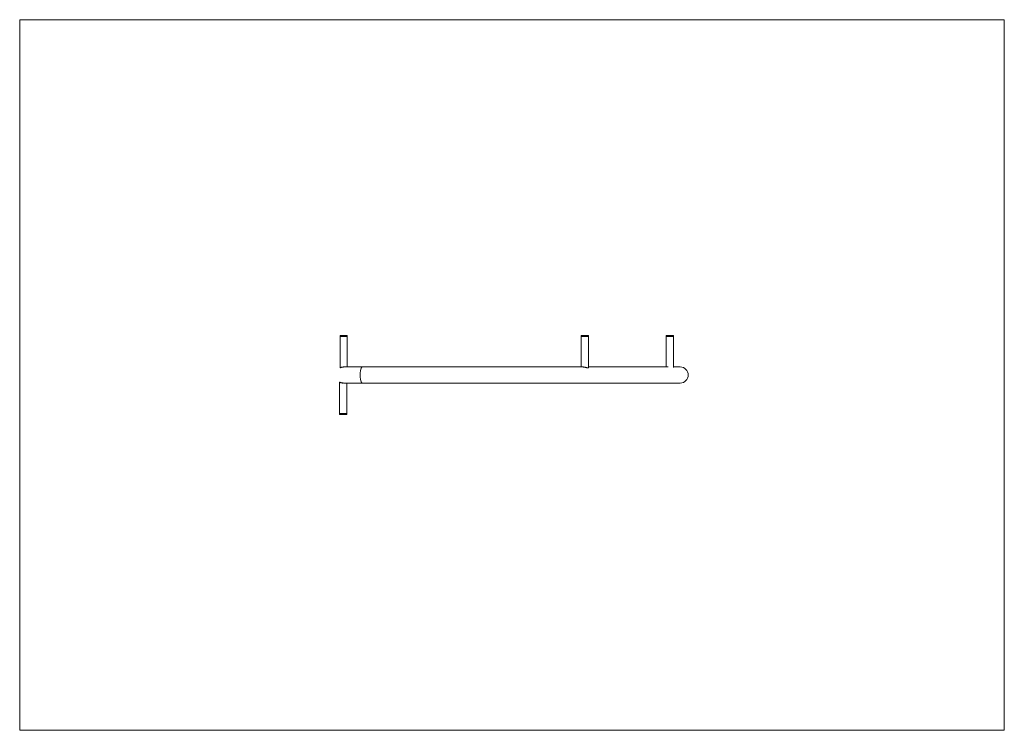
# Model space of a CAD drawing. Extents: x -3135 to 1538, y -1687 to 1687.
import ezdxf

# ---------------------------------------------------------------- set-up
doc = ezdxf.new("R2010")
doc.units = 0
doc.header["$MEASUREMENT"] = 0

msp = doc.modelspace()

# ---------------------------------------------------------------- linework, layer by layer
at = {"color": 0, "linetype": 'Continuous', "lineweight": 0}
for p, q in [((-3135, 1687), (-3135, -1687)), ((1538, 1687), (-3135, 1687)), ((1538, -1687), (1538, 1687)), ((-1603.9, 187.1), (-1614.2, 187.1)), ((-1614.2, 183.1), (-1614.2, 187.1)), ((-1580.2, 187.1), (-1603.9, 187.1)), ((-1580.2, 183.1), (-1580.2, 187.1)), ((-436, 187.1), (-470, 187.1)), ((-470, 183.1), (-470, 187.1)), ((-436, 183.1), (-436, 187.1)), ((-32.3, 187.1), (-66.3, 187.1)), ((-66.3, 183.1), (-66.3, 187.1)), ((-32.3, 183.1), (-32.3, 187.1)), ((-1614.2, 183.1), (-1603.9, 183.1)), ((-1580.2, 183.1), (-1614.2, 183.1)), ((-1614.2, 183.1), (-1614.2, 34)), ((-1603.9, 183.1), (-1580.2, 183.1)), ((-1580.2, 183.1), (-1580.2, 38)), ((-436, 183.1), (-470, 183.1)), ((-470, 183.1), (-470, 38)), ((-470, 183.1), (-436, 183.1)), ((-436, 183.1), (-436, 35.2)), ((-35, 183.1), (-66.3, 183.1)), ((-66.3, 183.1), (-66.3, 38)), ((-66.3, 183.1), (-32.3, 183.1)), ((-32.3, 183.1), (-35, 183.1)), ((-32.3, 183.1), (-32.3, 35.6)), ((-1597.1, 38), (-1597.2, 38)), ((-1509.1, 38), (-1597.1, 38)), ((-781.6, 38), (-1509.1, 38)), ((-669.6, 38), (-781.6, 38)), ((-462.1, 38), (-669.6, 38)), ((-57.4, 38), (-436, 38)), ((-24.6, 38), (-32.3, 38)), ((0, 38), (-24.6, 38)), ((-1616.9, -183.1), (-1616.9, -34)), ((-1597.1, -38), (-1597.1, -38)), ((-1597.1, -38), (-1509.1, -38)), ((-1582.9, -183.1), (-1582.9, -38)), ((-781.6, -38), (-1509.1, -38)), ((-781.6, -38), (-669.6, -38)), ((-24.6, -38), (-669.6, -38)), ((-24.6, -38), (0, -38)), ((-1616.9, -183.1), (-1582.9, -183.1)), ((-1582.9, -183.1), (-1616.9, -183.1)), ((-1616.9, -183.1), (-1616.9, -187.1)), ((-1582.9, -183.1), (-1582.9, -183.1)), ((-1582.9, -183.1), (-1582.9, -187.1)), ((-1616.9, -187.1), (-1582.9, -187.1)), ((-3135, -1687), (1538, -1687))]:
    msp.add_line(p, q, dxfattribs=at)
for start, end in [(0, 90), (-90, 0)]:
    msp.add_arc((0, 0), 38, start, end, dxfattribs=at)
msp.add_ellipse((-1509.1, 0), major_axis=(0, 38), ratio=0.251916, start_param=0, end_param=3.141593, dxfattribs=at)
for points, knots in [([(-1614.2, 34), (-1614.2, 34), (-1614.2, 34), (-1614.2, 34), (-1614.1, 34), (-1613.7, 34.3), (-1613.3, 34.4), (-1612.4, 34.8), (-1611.9, 35), (-1610.7, 35.5), (-1610, 35.8), (-1608.5, 36.3), (-1607.6, 36.6), (-1605.8, 37), (-1604.8, 37.2), (-1602.7, 37.6), (-1601.6, 37.8), (-1599.4, 38), (-1598.3, 38), (-1597.2, 38)], [5.204226, 5.204226, 5.204226, 5.204226, 5.204357, 5.204357, 5.529898, 5.529898, 5.85544, 5.85544, 6.180981, 6.180981, 6.506522, 6.506522, 6.831525, 6.831525, 7.156529, 7.156529, 7.481532, 7.481532, 7.806535, 7.806535, 7.806535, 7.806535]), ([(-462.1, 38), (-461.2, 38), (-460.2, 38), (-458.1, 37.8), (-457, 37.6), (-454.7, 37.2), (-453.6, 37), (-451.4, 36.6), (-450.3, 36.3), (-448.2, 35.8), (-447.2, 35.5), (-445.1, 35), (-444.1, 34.8), (-442.3, 34.4), (-441.4, 34.3), (-439.9, 34), (-439.2, 34), (-438, 34), (-437.5, 34), (-436.7, 34.3), (-436.4, 34.4), (-436, 34.8), (-436, 35), (-436, 35.2)], [2.602178, 2.602178, 2.602178, 2.602178, 2.927182, 2.927182, 3.252185, 3.252185, 3.577188, 3.577188, 3.902192, 3.902192, 4.227733, 4.227733, 4.553274, 4.553274, 4.878816, 4.878816, 5.204357, 5.204357, 5.529898, 5.529898, 5.85544, 5.85544, 6.13415, 6.13415, 6.13415, 6.13415]), ([(-1599.1, -38), (-1599.7, -38), (-1600.3, -38), (-1602, -38), (-1603.2, -38), (-1605.3, -37.8), (-1606.4, -37.6), (-1608.4, -37.2), (-1609.4, -37), (-1611.2, -36.6), (-1611.9, -36.3), (-1613.3, -35.8), (-1614, -35.5), (-1615.1, -35), (-1615.6, -34.8), (-1616.3, -34.4), (-1616.6, -34.3), (-1616.9, -34), (-1616.9, -34), (-1616.8, -34), (-1616.6, -34), (-1616, -34.3), (-1615.6, -34.4), (-1614.6, -34.8), (-1614, -35), (-1612.7, -35.5), (-1611.9, -35.8), (-1610.3, -36.3), (-1609.4, -36.6), (-1607.5, -37), (-1606.5, -37.2), (-1604.4, -37.6), (-1603.2, -37.8), (-1601.4, -37.9), (-1600.6, -38), (-1599.9, -38)], [2.413393, 2.413393, 2.413393, 2.413393, 2.602178, 2.602178, 2.927182, 2.927182, 3.252185, 3.252185, 3.577188, 3.577188, 3.902192, 3.902192, 4.227733, 4.227733, 4.553274, 4.553274, 4.878816, 4.878816, 5.204357, 5.204357, 5.529898, 5.529898, 5.85544, 5.85544, 6.180981, 6.180981, 6.506522, 6.506522, 6.831525, 6.831525, 7.156529, 7.156529, 7.481532, 7.481532, 7.699311, 7.699311, 7.699311, 7.699311]), ([(-1600, -38), (-1600.6, -38), (-1601.1, -37.9), (-1602.6, -37.8), (-1603.6, -37.7), (-1606.2, -37.4), (-1607.8, -37), (-1610.4, -36.4), (-1611.6, -36), (-1612.9, -35.6), (-1613.2, -35.5), (-1613.7, -35.4), (-1613.8, -35.3), (-1613.9, -35.3), (-1613.9, -35.4), (-1613.6, -35.5), (-1613.4, -35.6), (-1612.5, -36), (-1611.5, -36.4), (-1609.2, -37), (-1607.8, -37.4), (-1605.2, -37.7), (-1604.4, -37.8), (-1602.6, -38), (-1601.7, -38), (-1600.9, -38)], [2.229012, 2.229012, 2.229012, 2.229012, 2.397702, 2.397702, 2.664029, 2.664029, 3.196683, 3.196683, 3.729716, 3.729716, 3.996232, 3.996232, 4.262749, 4.262749, 4.529265, 4.529265, 4.795781, 4.795781, 5.328814, 5.328814, 5.861469, 5.861469, 6.127796, 6.127796, 6.384573, 6.384573, 6.384573, 6.384573]), ([(-1603.4, -37.5), (-1603.4, -37.5), (-1603.3, -37.5), (-1602.9, -37.6), (-1602.7, -37.6), (-1602.1, -37.7), (-1601.7, -37.7), (-1600.8, -37.8), (-1600.3, -37.9), (-1599.6, -37.9), (-1599.3, -37.9), (-1599.1, -38)], [0, 0, 0, 0, 0.13194, 0.13194, 0.26388, 0.26388, 0.3965111, 0.3965111, 0.5291421, 0.5291421, 0.6108051, 0.6108051, 0.6108051, 0.6108051]), ([(-1599.1, -38), (-1599.3, -37.9), (-1599.6, -37.9), (-1600.3, -37.9), (-1600.8, -37.8), (-1601.7, -37.7), (-1602.1, -37.7), (-1602.7, -37.6), (-1602.9, -37.6), (-1603.3, -37.5), (-1603.4, -37.5), (-1603.4, -37.5)], [1.5026954, 1.5026954, 1.5026954, 1.5026954, 1.5843839, 1.5843839, 1.717015, 1.717015, 1.8496461, 1.8496461, 1.9815861, 1.9815861, 2.1135261, 2.1135261, 2.1135261, 2.1135261])]:
    msp.add_open_spline(points, degree=3, knots=knots, dxfattribs=at)

doc.saveas('drawing.dxf')
